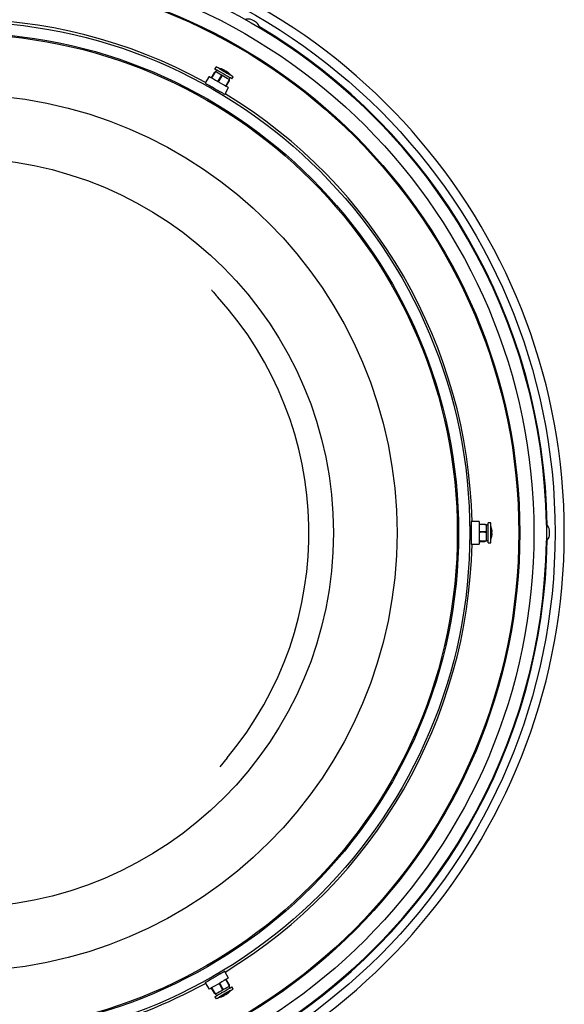
# Model space of a CAD drawing. Extents: x 5 to 199, y 2 to 130.
# Drawn here: x 163 to 175, y 92 to 113 of the extents above; entities that cross this region are included whole.
import ezdxf

# ---------------------------------------------------------------- set-up
doc = ezdxf.new("R2010")
doc.units = 0
doc.header["$LTSCALE"] = 12
doc.header["$MEASUREMENT"] = 0
doc.linetypes.add('SLD-SOLID', pattern=[0])
doc.layers.add('SLD-0_0', color=7, linetype='SLD-SOLID')

msp = doc.modelspace()

# ---------------------------------------------------------------- linework, layer by layer
at = {"layer": 'SLD-0_0', "color": 7, "linetype": 'SLD-SOLID'}
for p, q in [((167.9041, 113.4902), (167.9005, 113.4923)), ((167.9145, 113.4842), (167.9041, 113.4902)), ((167.93, 113.4753), (167.9145, 113.4842)), ((167.9483, 113.4647), (167.93, 113.4753)), ((167.9665, 113.4542), (167.9483, 113.4647)), ((167.982, 113.4452), (167.9665, 113.4542)), ((167.9923, 113.4393), (167.982, 113.4452)), ((167.9959, 113.4372), (167.9923, 113.4393)), ((167.1135, 112.4541), (167.086, 112.4065)), ((167.0891, 112.4047), (167.086, 112.4065)), ((167.1041, 112.396), (167.0891, 112.4047)), ((167.1329, 112.3794), (167.0976, 112.3498)), ((167.1308, 112.3806), (167.1041, 112.396)), ((167.1166, 112.4523), (167.1135, 112.4541)), ((167.1316, 112.4437), (167.1166, 112.4523)), ((167.1672, 112.3596), (167.1308, 112.3806)), ((167.1583, 112.4283), (167.1316, 112.4437)), ((167.1947, 112.4072), (167.1583, 112.4283)), ((167.211, 112.3343), (167.1672, 112.3596)), ((167.1812, 112.4162), (167.1807, 112.4154)), ((167.1812, 112.4162), (167.1878, 112.4124)), ((167.1878, 112.4124), (167.2068, 112.4014)), ((167.2385, 112.382), (167.1947, 112.4072)), ((167.2068, 112.4014), (167.2362, 112.3844)), ((167.2362, 112.3844), (167.2728, 112.3633)), ((167.2865, 112.3542), (167.2385, 112.382)), ((167.2728, 112.3633), (167.3125, 112.3404)), ((167.3357, 112.3259), (167.2865, 112.3542)), ((167.2969, 112.3825), (167.291, 112.3723)), ((167.3373, 112.3591), (167.3372, 112.3589)), ((166.958, 112.2437), (166.8704, 112.098)), ((166.958, 112.2437), (166.958, 112.2437)), ((166.958, 112.2437), (166.9652, 112.2395)), ((166.9652, 112.2395), (166.9844, 112.2284)), ((166.9844, 112.2284), (167.0146, 112.211)), ((167.0738, 112.3251), (167.0076, 112.215)), ((167.0976, 112.3498), (167.0143, 112.2112)), ((167.0146, 112.211), (167.0538, 112.1884)), ((167.0883, 112.3374), (167.0369, 112.2488)), ((167.0538, 112.1884), (167.1, 112.1617)), ((167.0883, 112.3374), (167.0919, 112.3404)), ((167.0977, 112.3497), (167.0976, 112.3498)), ((167.1058, 112.3451), (167.0977, 112.3497)), ((167.1, 112.1617), (167.1503, 112.1327)), ((167.1258, 112.3335), (167.1058, 112.3451)), ((167.1561, 112.316), (167.1258, 112.3335)), ((167.2225, 112.2581), (167.148, 112.134)), ((167.1942, 112.294), (167.1561, 112.316)), ((167.2378, 112.2573), (167.1775, 112.1491)), ((167.235, 112.2527), (167.1775, 112.1491)), ((167.2371, 112.2693), (167.1942, 112.294)), ((167.259, 112.3066), (167.211, 112.3343)), ((167.2263, 112.2639), (167.2234, 112.2594)), ((167.2263, 112.2639), (167.2278, 112.2631)), ((167.2278, 112.2631), (167.2292, 112.2623)), ((167.2292, 112.2623), (167.2306, 112.2615)), ((167.2306, 112.2615), (167.2321, 112.2606)), ((167.2321, 112.2606), (167.2335, 112.2598)), ((167.2335, 112.2598), (167.2349, 112.259)), ((167.2349, 112.259), (167.2364, 112.2582)), ((167.235, 112.2527), (167.2378, 112.2573)), ((167.2364, 112.2582), (167.2378, 112.2573)), ((167.2812, 112.2438), (167.2371, 112.2693)), ((167.3082, 112.2782), (167.259, 112.3066)), ((167.323, 112.2197), (167.2812, 112.2438)), ((167.355, 112.2512), (167.3082, 112.2782)), ((167.3125, 112.3404), (167.3512, 112.318)), ((167.3592, 112.1988), (167.323, 112.2197)), ((167.3825, 112.2988), (167.3357, 112.3259)), ((167.3362, 112.0253), (167.3986, 112.1379)), ((167.3413, 112.0545), (167.4016, 112.1628)), ((167.4007, 112.1571), (167.3413, 112.0545)), ((167.3512, 112.318), (167.3846, 112.2988)), ((167.3963, 112.2274), (167.355, 112.2512)), ((167.3867, 112.1829), (167.3592, 112.1988)), ((167.4238, 112.275), (167.3825, 112.2988)), ((167.3846, 112.2988), (167.4091, 112.2846)), ((167.4033, 112.1733), (167.3867, 112.1829)), ((167.4293, 112.2083), (167.3963, 112.2274)), ((167.4016, 112.1628), (167.4007, 112.1571)), ((167.4016, 112.1628), (167.4028, 112.1621)), ((167.4019, 112.1564), (167.4028, 112.1621)), ((167.4026, 112.161), (167.4079, 112.1706)), ((167.4079, 112.1706), (167.4033, 112.1733)), ((167.4079, 112.1706), (167.4159, 112.216)), ((167.4091, 112.2846), (167.422, 112.2772)), ((167.422, 112.2772), (167.4236, 112.2762)), ((167.4231, 112.2754), (167.4236, 112.2762)), ((167.4568, 112.2559), (167.4238, 112.275)), ((167.4518, 112.1953), (167.4293, 112.2083)), ((167.4621, 112.1893), (167.4518, 112.1953)), ((167.4793, 112.243), (167.4568, 112.2559)), ((167.4628, 112.189), (167.4621, 112.1893)), ((167.4628, 112.189), (167.4903, 112.2366)), ((167.4896, 112.237), (167.4793, 112.243)), ((167.4903, 112.2366), (167.4896, 112.237)), ((166.8704, 112.098), (166.8704, 112.0979)), ((166.8704, 112.0979), (166.8777, 112.0937)), ((166.8777, 112.0937), (166.8972, 112.0825)), ((166.8972, 112.0825), (166.9277, 112.0649)), ((166.9277, 112.0649), (166.9674, 112.0419)), ((166.9396, 112.058), (166.9395, 112.0579)), ((166.9465, 112.0526), (166.9471, 112.0537)), ((166.9483, 112.053), (166.9475, 112.0515)), ((166.9674, 112.0419), (167.0141, 112.015)), ((167.0141, 112.015), (167.065, 111.9856)), ((167.0644, 111.9859), (167.0619, 111.9816)), ((167.065, 111.9856), (167.1172, 111.9555)), ((167.0785, 111.972), (167.0811, 111.9763)), ((167.0812, 111.9762), (167.0787, 111.9719)), ((167.1172, 111.9555), (167.1676, 111.9264)), ((167.1503, 112.1327), (167.2018, 112.1029)), ((167.1676, 111.9264), (167.2133, 111.9)), ((167.2018, 112.1029), (167.2517, 112.0741)), ((167.2517, 112.0741), (167.2968, 112.048)), ((167.2968, 112.048), (167.3348, 112.0262)), ((167.3034, 111.848), (167.3858, 111.9967)), ((167.3277, 112.0302), (167.3413, 112.0545)), ((167.3348, 112.0262), (167.3632, 112.0097)), ((167.3632, 112.0097), (167.3806, 111.9997)), ((167.3806, 111.9997), (167.3858, 111.9967)), ((167.2133, 111.9), (167.2517, 111.8778)), ((167.2227, 111.8923), (167.2237, 111.894)), ((167.2241, 111.8917), (167.225, 111.8932)), ((167.2336, 111.8868), (167.2342, 111.8879)), ((167.2517, 111.8778), (167.2805, 111.8612)), ((167.2805, 111.8612), (167.2981, 111.851)), ((167.2981, 111.851), (167.3034, 111.848)), ((167.1451, 107.387), (167.1371, 107.3749)), ((172.906, 102.4354), (172.736, 102.4384)), ((172.736, 102.4384), (172.736, 101.9384)), ((172.906, 102.4354), (172.906, 101.9414)), ((173.0344, 102.3758), (172.906, 102.3781)), ((173.166, 102.4059), (173.111, 102.4059)), ((173.111, 102.2061), (173.111, 102.4059)), ((173.166, 102.2061), (173.166, 102.4059)), ((172.736, 102.2144), (172.731, 102.2143)), ((172.731, 102.1952), (172.736, 102.1951)), ((172.736, 102.195), (172.731, 102.195)), ((172.736, 102.3484), (172.7344, 102.3484)), ((172.7346, 102.3499), (172.736, 102.3499)), ((172.736, 102.3585), (172.7359, 102.3585)), ((173.0677, 102.3676), (172.906, 102.3704)), ((173.0508, 102.2135), (172.906, 102.216)), ((173.0523, 102.2), (172.9338, 102.198)), ((173.0577, 102.1999), (172.9338, 102.198)), ((173.0523, 102.3695), (172.9499, 102.3696)), ((173.0523, 102.3695), (173.0567, 102.3678)), ((173.0577, 102.2132), (173.0523, 102.2135)), ((173.0523, 102.2), (173.0577, 102.1999)), ((173.0577, 102.2132), (173.0577, 102.1999)), ((173.111, 102.3518), (173.0677, 102.3676)), ((173.0677, 102.0092), (173.0677, 102.3676)), ((173.111, 101.9709), (173.111, 102.2061)), ((173.167, 102.3284), (173.166, 102.3284)), ((173.166, 101.9709), (173.166, 102.2061)), ((173.167, 102.3284), (173.167, 102.0484)), ((173.1957, 102.2113), (173.1839, 102.2113)), ((173.1956, 102.1646), (173.1954, 102.1646)), ((174.4586, 102.1333), (174.4586, 102.2435)), ((172.7341, 102.0305), (172.736, 102.0305)), ((172.7346, 102.0289), (172.736, 102.0289)), ((172.7348, 102.0183), (172.736, 102.0183)), ((172.736, 101.9384), (172.906, 101.9414)), ((172.906, 102.0085), (172.9338, 102.0089)), ((172.906, 101.9987), (173.0347, 102.001)), ((172.9338, 102.0089), (173.0577, 102.0108)), ((173.0523, 102.0087), (172.9338, 102.0089)), ((173.0577, 102.0108), (173.0523, 102.0087)), ((173.0523, 102.0074), (173.0577, 102.0094)), ((173.0567, 102.009), (173.0677, 102.0092)), ((173.0577, 102.0108), (173.0577, 102.0094)), ((173.0677, 102.0092), (173.111, 102.025)), ((173.111, 101.9709), (173.166, 101.9709)), ((173.166, 102.0484), (173.167, 102.0484)), ((167.355, 97.2301), (167.1998, 97.0369)), ((167.3469, 97.2423), (167.355, 97.2301)), ((167.1088, 92.4165), (167.0566, 92.3864)), ((167.0926, 92.4071), (167.0901, 92.4115)), ((167.0902, 92.4116), (167.0927, 92.4072)), ((167.1094, 92.4168), (167.1068, 92.4212)), ((167.1597, 92.4459), (167.1088, 92.4165)), ((167.2064, 92.4728), (167.1597, 92.4459)), ((167.2461, 92.4958), (167.2064, 92.4728)), ((167.2255, 92.4839), (167.2246, 92.4853)), ((167.2261, 92.4857), (167.2267, 92.4846)), ((167.2342, 92.4889), (167.2342, 92.489)), ((167.2766, 92.5134), (167.2461, 92.4958)), ((167.2961, 92.5246), (167.2766, 92.5134)), ((167.3034, 92.5288), (167.2961, 92.5246)), ((167.3858, 92.3801), (167.3034, 92.5289)), ((167.3034, 92.5289), (167.3034, 92.5288)), ((166.8757, 92.2819), (166.8704, 92.2789)), ((166.8704, 92.2789), (166.958, 92.1331)), ((166.8933, 92.2921), (166.8757, 92.2819)), ((166.9221, 92.3087), (166.8933, 92.2921)), ((166.9605, 92.3309), (166.9221, 92.3087)), ((166.9389, 92.3199), (166.9396, 92.3188)), ((166.9479, 92.3257), (166.9488, 92.3241)), ((166.9492, 92.3266), (166.9501, 92.3249)), ((167.0062, 92.3573), (166.9605, 92.3309)), ((167.0566, 92.3864), (167.0062, 92.3573)), ((167.047, 92.1845), (167.009, 92.1626)), ((167.0921, 92.2106), (167.047, 92.1845)), ((167.142, 92.2394), (167.0921, 92.2106)), ((167.1935, 92.2691), (167.142, 92.2394)), ((167.2438, 92.2982), (167.1935, 92.2691)), ((167.2577, 92.131), (167.1941, 92.2373)), ((167.2551, 92.1357), (167.1941, 92.2373)), ((167.266, 92.1438), (167.1958, 92.2704)), ((167.29, 92.3248), (167.2438, 92.2982)), ((167.3292, 92.3475), (167.29, 92.3248)), ((167.3594, 92.3649), (167.3292, 92.3475)), ((167.4079, 92.2062), (167.3295, 92.3476)), ((167.3984, 92.2392), (167.3362, 92.3515)), ((167.3494, 92.1724), (167.3797, 92.1899)), ((167.4019, 92.2205), (167.3508, 92.3092)), ((167.3786, 92.376), (167.3594, 92.3649)), ((167.3858, 92.3801), (167.3786, 92.376)), ((167.3797, 92.1899), (167.3997, 92.2014)), ((167.3858, 92.3801), (167.3858, 92.3801)), ((167.3997, 92.2014), (167.4078, 92.2061)), ((167.4019, 92.2205), (167.4026, 92.2158)), ((167.4078, 92.2061), (167.4079, 92.2062)), ((167.4159, 92.1608), (167.4079, 92.2062)), ((167.4447, 92.1774), (167.4597, 92.1861)), ((167.4597, 92.1861), (167.4628, 92.1878)), ((167.4903, 92.1402), (167.4628, 92.1878)), ((166.9632, 92.1362), (166.958, 92.1331)), ((166.9806, 92.1462), (166.9632, 92.1362)), ((167.009, 92.1626), (166.9806, 92.1462)), ((167.0076, 92.1618), (167.0739, 92.0515)), ((167.0161, 92.1667), (167.0304, 92.1428)), ((167.0304, 92.1428), (167.0939, 92.0364)), ((167.0894, 92.0401), (167.0304, 92.1428)), ((167.086, 91.9703), (167.0867, 91.9707)), ((167.086, 91.9703), (167.1135, 91.9227)), ((167.0867, 91.9707), (167.097, 91.9767)), ((167.0883, 92.0394), (167.0928, 92.0358)), ((167.0939, 92.0364), (167.0894, 92.0401)), ((167.0919, 92.0364), (167.0976, 92.027)), ((167.0928, 92.0358), (167.0939, 92.0364)), ((167.097, 91.9767), (167.1195, 91.9897)), ((167.0976, 92.027), (167.1022, 92.0297)), ((167.0976, 92.027), (167.1329, 91.9974)), ((167.1022, 92.0297), (167.1189, 92.0393)), ((167.1189, 92.0393), (167.1464, 92.0552)), ((167.1195, 91.9897), (167.1525, 92.0087)), ((167.1464, 92.0552), (167.1825, 92.076)), ((167.1525, 92.0087), (167.1938, 92.0326)), ((167.18, 91.9611), (167.2213, 91.985)), ((167.1825, 92.076), (167.2243, 92.1002)), ((167.1957, 91.969), (167.1828, 91.9615)), ((167.1938, 92.0326), (167.2407, 92.0596)), ((167.2202, 91.9831), (167.1957, 91.969)), ((167.2536, 92.0024), (167.2202, 91.9831)), ((167.2213, 91.985), (167.2682, 92.012)), ((167.2243, 92.1002), (167.2685, 92.1256)), ((167.2407, 92.0596), (167.2898, 92.088)), ((167.2923, 92.0247), (167.2536, 92.0024)), ((167.2551, 92.1357), (167.2577, 92.131)), ((167.2592, 92.1318), (167.2577, 92.131)), ((167.2606, 92.1327), (167.2592, 92.1318)), ((167.262, 92.1335), (167.2606, 92.1327)), ((167.2635, 92.1343), (167.262, 92.1335)), ((167.2649, 92.1351), (167.2635, 92.1343)), ((167.2663, 92.136), (167.2649, 92.1351)), ((167.2678, 92.1368), (167.2663, 92.136)), ((167.2692, 92.1376), (167.2667, 92.1424)), ((167.2692, 92.1376), (167.2678, 92.1368)), ((167.2682, 92.012), (167.3173, 92.0403)), ((167.2685, 92.1256), (167.3113, 92.1504)), ((167.2898, 92.088), (167.3378, 92.1157)), ((167.332, 92.0477), (167.2923, 92.0247)), ((167.2961, 91.9939), (167.296, 91.9941)), ((167.3113, 92.1504), (167.3494, 92.1724)), ((167.3173, 92.0403), (167.3653, 92.0681)), ((167.3366, 92.0172), (167.3307, 92.0274)), ((167.3686, 92.0688), (167.332, 92.0477)), ((167.3378, 92.1157), (167.3816, 92.141)), ((167.3653, 92.0681), (167.4091, 92.0933)), ((167.398, 92.0858), (167.3686, 92.0688)), ((167.3816, 92.141), (167.418, 92.162)), ((167.417, 92.0968), (167.398, 92.0858)), ((167.4091, 92.0933), (167.4455, 92.1144)), ((167.4236, 92.1006), (167.417, 92.0968)), ((167.418, 92.162), (167.4447, 92.1774)), ((167.4236, 92.1006), (167.4231, 92.1015)), ((167.4455, 92.1144), (167.4722, 92.1298)), ((167.4722, 92.1298), (167.4872, 92.1385)), ((167.4872, 92.1385), (167.4903, 92.1402)), ((167.1135, 91.9227), (167.1142, 91.9231)), ((167.1142, 91.9231), (167.1245, 91.9291)), ((167.1245, 91.9291), (167.147, 91.942)), ((167.147, 91.942), (167.18, 91.9611)), ((167.1807, 91.9615), (167.1812, 91.9606)), ((167.1828, 91.9615), (167.1812, 91.9606))]:
    msp.add_line(p, q, dxfattribs=at)
for radius in [13.1443, 12.9528, 12.6772, 12.367, 12.345, 11.2649, 11.0184, 10.9902, 9.6614, 8.2613]:
    msp.add_circle((161.4378, 102.1884), radius, dxfattribs=at)
for centre, radius, start, end in [((161.4378, 102.1884), 13.3472, 279.44173, 80.55827), ((161.4378, 102.1884), 11.3175, 61.26429, 118.73571), ((167.8109, 113.227), 0.28, 71.35081, 102.77107), ((167.8109, 113.227), 0.28, 15.95836, 48.64919), ((161.4378, 102.1884), 12.9694, 0.75385, 59.24615), ((161.4378, 102.1884), 12.9629, 0.79073, 59.20927), ((161.4378, 102.1884), 12.9532, 0.84122, 59.15878), ((167.1466, 112.0763), 0.3417, 75.76166, 84.18955), ((167.23, 112.4051), 0.0025, 55.69716, 95.45363), ((167.1469, 112.0829), 0.3351, 63.41087, 75.69745), ((167.3311, 112.346), 0.0501, 133.11311, 146.9809), ((167.1413, 112.0822), 0.3264, 56.93768, 63.06341), ((167.2782, 112.3689), 0.0243, 352.46342, 30.49249), ((167.3347, 112.3375), 0.0238, 92.65588, 129.95811), ((167.1462, 112.0769), 0.3406, 44.43266, 56.62022), ((167.1519, 112.0797), 0.3353, 44.30731, 56.42626), ((167.3896, 112.3129), 0.00245, 24.41038, 95.60908), ((167.1466, 112.0763), 0.3417, 35.81049, 44.23834), ((161.4378, 102.1884), 11.3175, 1.26429, 58.73571), ((161.4378, 102.1884), 7.72, 320.03873, 42.32899), ((174.184, 102.1884), 0.28, 11.35081, 42.77107), ((172.8554, 102.1884), 0.3417, 15.76166, 24.18951), ((173.1818, 102.2806), 0.0025, 355.66701, 35.3998), ((172.8612, 102.1914), 0.3351, 3.41057, 15.69524), ((173.1812, 102.1635), 0.05, 73.10609, 86.9846), ((172.8569, 102.196), 0.3273, 356.9454, 3.0546), ((173.1745, 102.2207), 0.0243, 292.46558, 330.49325), ((173.1756, 102.1561), 0.0238, 32.65354, 69.95611), ((172.8556, 102.1891), 0.3407, 344.4343, 356.62006), ((172.8612, 102.1855), 0.3351, 344.3043, 356.42971), ((161.4378, 102.1884), 12.9694, 300.75385, 359.24615), ((161.4378, 102.1884), 12.9629, 300.79073, 359.20927), ((161.4378, 102.1884), 12.9532, 300.84122, 359.15878), ((172.8554, 102.1884), 0.3417, 335.81049, 344.23834), ((173.1818, 102.0962), 0.00245, 324.43029, 35.56971), ((174.184, 102.1884), 0.28, 315.95836, 348.64919), ((161.4378, 102.1884), 11.3175, 301.26429, 358.73571), ((161.4378, 102.1884), 11.3175, 270, 298.73571), ((167.1466, 92.3005), 0.3417, 275.81045, 284.23834), ((167.147, 92.2939), 0.335, 284.30158, 296.43038), ((167.23, 91.9717), 0.00245, 264.35143, 335.62911), ((167.1473, 92.3006), 0.3407, 284.4343, 296.61872), ((167.2787, 92.007), 0.0238, 332.65434, 9.95891), ((167.1543, 92.3022), 0.3266, 296.9394, 303.06285), ((167.3341, 92.0403), 0.0243, 232.46273, 270.49259), ((167.2878, 92.0059), 0.0501, 13.11282, 26.97839), ((167.152, 92.297), 0.3352, 303.41187, 315.69411), ((167.3896, 92.0639), 0.0025, 295.65596, 335.4066), ((167.1466, 92.3005), 0.3417, 315.76166, 324.18951)]:
    msp.add_arc(centre, radius, start, end, dxfattribs=at)
for points, knots in [([(167.0738, 112.3251), (167.0738, 112.3251), (167.0739, 112.3253), (167.0746, 112.326), (167.0769, 112.328), (167.0817, 112.332), (167.0859, 112.3355), (167.0883, 112.3374)], [0, 0, 0, 0, 0.0287041, 0.094141, 0.2156899, 0.5662479, 1, 1, 1, 1]), ([(167.1775, 112.1491), (167.1755, 112.1454), (167.171, 112.1373), (167.1665, 112.1292), (167.164, 112.1248)], [0, 0, 0, 0, 0.44864086, 1, 1, 1, 1]), ([(167.2234, 112.2594), (167.2213, 112.2558), (167.2186, 112.2512), (167.2177, 112.2454), (167.2179, 112.2432), (167.2184, 112.2418), (167.2191, 112.241), (167.2199, 112.2405), (167.221, 112.2403), (167.2226, 112.2405), (167.2259, 112.242), (167.2305, 112.2461), (167.2334, 112.2503), (167.235, 112.2527)], [0, 0, 0, 0, 0.3073863, 0.3813344, 0.4382212, 0.4649702, 0.4878, 0.5108178, 0.5303722, 0.561999, 0.6207851, 0.790263, 1, 1, 1, 1]), ([(167.4007, 112.1571), (167.4, 112.1526), (167.3991, 112.147), (167.3985, 112.141), (167.3983, 112.1391), (167.3982, 112.138), (167.3983, 112.1376), (167.3983, 112.1375), (167.3985, 112.1378), (167.3988, 112.1388), (167.3994, 112.1419), (167.4005, 112.1479), (167.4014, 112.1534), (167.4019, 112.1564)], [0, 0, 0, 0, 0.3073961, 0.381338, 0.4382324, 0.4649778, 0.4878068, 0.5108284, 0.5303676, 0.5619957, 0.6207707, 0.790264, 1, 1, 1, 1]), ([(167.2275, 111.8908), (167.2277, 111.8905), (167.2283, 111.8891), (167.2133, 111.8964), (167.1838, 111.9121), (167.1422, 111.9353), (167.0946, 111.9625), (167.046, 111.9906), (167.0019, 112.0167), (166.9677, 112.0376), (166.9463, 112.0514), (166.9452, 112.0535), (166.9446, 112.0544)], [0, 0, 0, 0, 0.0333107, 0.1424051, 0.2514564, 0.3604557, 0.4694293, 0.5783951, 0.687358, 0.7963265, 0.9053113, 1, 1, 1, 1]), ([(167.0133, 107.5413), (167.0187, 107.5344), (167.0606, 107.4823), (167.1058, 107.4313), (167.1451, 107.387)], [0, 0, 0, 0, 0.13070082, 1, 1, 1, 1]), ([(173.0344, 102.3758), (173.0344, 102.3758), (173.0346, 102.3758), (173.0356, 102.3756), (173.0385, 102.3746), (173.0444, 102.3725), (173.0495, 102.3705), (173.0523, 102.3695)], [0, 0, 0, 0, 0.0286909, 0.0941425, 0.2156906, 0.566233, 1, 1, 1, 1]), ([(172.7351, 102.0239), (172.7346, 102.0263), (172.7334, 102.0312), (172.7321, 102.0611), (172.7312, 102.1042), (172.7308, 102.1572), (172.7308, 102.2137), (172.7312, 102.2672), (172.732, 102.3122), (172.7332, 102.3418), (172.7345, 102.3551), (172.7353, 102.3523), (172.7354, 102.3519)], [0, 0, 0, 0, 0.1051731, 0.2142522, 0.3232742, 0.4322616, 0.5412356, 0.6502063, 0.7591794, 0.8681637, 0.9771777, 1, 1, 1, 1]), ([(172.9338, 102.198), (172.9297, 102.1979), (172.9204, 102.1978), (172.9111, 102.1976), (172.906, 102.1976)], [0, 0, 0, 0, 0.4486314, 1, 1, 1, 1]), ([(173.0523, 102.2135), (173.0481, 102.2135), (173.0429, 102.2135), (173.0374, 102.2113), (173.0356, 102.2101), (173.0346, 102.209), (173.0342, 102.208), (173.0342, 102.207), (173.0346, 102.206), (173.0355, 102.2047), (173.0385, 102.2025), (173.0444, 102.2006), (173.0495, 102.2002), (173.0523, 102.2)], [0, 0, 0, 0, 0.3073852, 0.3813377, 0.438233, 0.4649795, 0.487808, 0.5108165, 0.5303619, 0.5620032, 0.6207729, 0.7902671, 1, 1, 1, 1]), ([(173.0523, 102.0087), (173.0481, 102.0071), (173.0429, 102.0051), (173.0374, 102.0026), (173.0356, 102.0018), (173.0346, 102.0013), (173.0342, 102.0011), (173.0342, 102.001), (173.0346, 102.001), (173.0355, 102.0012), (173.0385, 102.0022), (173.0444, 102.0043), (173.0495, 102.0063), (173.0523, 102.0074)], [0, 0, 0, 0, 0.3073862, 0.3813381, 0.438234, 0.464978, 0.487802, 0.5108232, 0.5303614, 0.5620082, 0.6207704, 0.7902673, 1, 1, 1, 1]), ([(166.9455, 92.3232), (166.9451, 92.3232), (166.9436, 92.3233), (166.9575, 92.3327), (166.9858, 92.3504), (167.0267, 92.3748), (167.074, 92.4025), (167.1228, 92.4305), (167.1674, 92.4557), (167.2025, 92.4749), (167.2252, 92.4864), (167.2275, 92.4863), (167.2286, 92.4863)], [0, 0, 0, 0, 0.03353773, 0.14263149, 0.25168243, 0.36068227, 0.46965558, 0.57861981, 0.68758359, 0.79655186, 0.90553706, 1, 1, 1, 1]), ([(167.1941, 92.2373), (167.192, 92.2409), (167.1872, 92.2488), (167.1824, 92.2568), (167.1798, 92.2612)], [0, 0, 0, 0, 0.448629, 1, 1, 1, 1]), ([(167.3984, 92.2392), (167.3984, 92.2391), (167.3985, 92.239), (167.3988, 92.238), (167.3994, 92.235), (167.4005, 92.2289), (167.4014, 92.2234), (167.4019, 92.2205)], [0, 0, 0, 0, 0.0287133, 0.0941254, 0.215699, 0.5662305, 1, 1, 1, 1]), ([(167.0894, 92.0401), (167.0859, 92.0429), (167.0815, 92.0464), (167.0767, 92.05), (167.0751, 92.0511), (167.0742, 92.0517), (167.0738, 92.0519), (167.0737, 92.0519), (167.0739, 92.0516), (167.0746, 92.0509), (167.0769, 92.0488), (167.0816, 92.0448), (167.0859, 92.0413), (167.0883, 92.0394)], [0, 0, 0, 0, 0.3073835, 0.3813299, 0.4382244, 0.46497, 0.4877972, 0.5108176, 0.5303604, 0.5620005, 0.620764, 0.7902712, 1, 1, 1, 1]), ([(167.2667, 92.1424), (167.2646, 92.1461), (167.262, 92.1506), (167.2574, 92.1543), (167.2555, 92.1553), (167.254, 92.1555), (167.253, 92.1554), (167.2521, 92.1549), (167.2514, 92.1541), (167.2508, 92.1526), (167.2504, 92.1489), (167.2516, 92.1429), (167.2539, 92.1383), (167.2551, 92.1357)], [0, 0, 0, 0, 0.30738056, 0.38133452, 0.43823015, 0.46497335, 0.4878025, 0.51079718, 0.53036007, 0.56199978, 0.62076593, 0.79025315, 1, 1, 1, 1])]:
    msp.add_open_spline(points, degree=3, knots=knots, dxfattribs=at)

doc.saveas('drawing.dxf')
